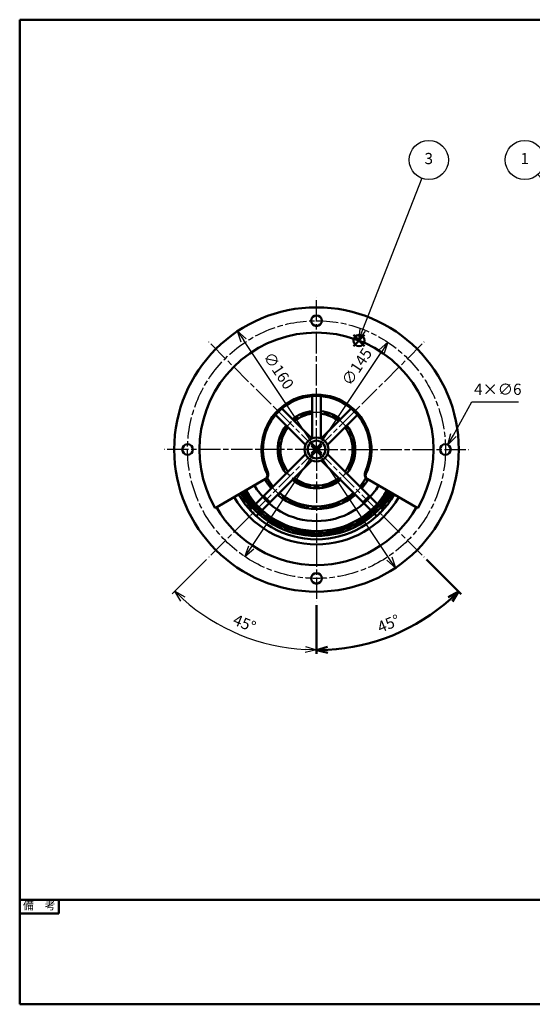
# Model space of a CAD drawing. Units: millimetres. Extents: x 0 to 770, y 0 to 562.
# Drawn here: x 0 to 288, y 0 to 554 of the extents above; entities that cross this region are included whole.
import ezdxf
from ezdxf.enums import TextEntityAlignment as Align

# ---------------------------------------------------------------- set-up
doc = ezdxf.new("R2010")
doc.units = ezdxf.units.MM
doc.header["$LTSCALE"] = 2
doc.linetypes.add('AM_ISO08W050x2', pattern=[9, 6, -0.75, 1.5, -0.75])
doc.linetypes.add('CENTER2', pattern=[1.125, 0.75, -0.125, 0.125, -0.125])
for name, color, linetype, lineweight in [('AM_0', 7, 'Continuous', 50), ('AM_5', 2, 'Continuous', 25), ('AM_7', 4, 'AM_ISO08W050x2', 25), ('AM_BOR', 7, 'Continuous', 50)]:
    doc.layers.add(name, color=color, linetype=linetype, lineweight=lineweight)
doc.layers.add('AM_12', color=7, linetype='Continuous', lineweight=50, plot=False)
doc.styles.add('ACJISTS', font='simplex.shx', dxfattribs={"bigfont": 'bigfont.shx'})
doc.styles.add('SIMPLEX', font='simplex', dxfattribs={"bigfont": 'bigfont'})
doc.styles.get("Standard").update_dxf_attribs({"font": 'simplex.shx', "bigfont": 'bigfont.shx'})
doc.dimstyles.new('AM_JIS$2', dxfattribs={"dimtxt": 3.15, "dimasz": 3.15, "dimexe": 1, "dimexo": 1, "dimgap": 1.5, "dimtad": 3, "dimdec": 8, "dimdsep": 46, "dimtxsty": 'STANDARD', "dimblk": 'OPEN30', "dimcen": 0, "dimclrd": 2, "dimclre": 2, "dimclrt": 2, "dimadec": 8, "dimazin": 2, "dimtol": 1, "dimtp": 0.1, "dimtm": 0.1, "dimtfac": 0.51, "dimtdec": 8, "dimtmove": 0, "dimatfit": 3, "dimldrblk": 'OPEN30', "dimfxl": 1, "dimlwd": -1, "dimlwe": -1, "dimarcsym": 0})
doc.dimstyles.new('AM_JIS$3', dxfattribs={"dimtxt": 3.15, "dimasz": 3.15, "dimexe": 1, "dimexo": 1, "dimgap": 1.5, "dimtad": 3, "dimtoh": 1, "dimdec": 8, "dimdsep": 46, "dimtxsty": 'STANDARD', "dimblk": 'OPEN30', "dimcen": 0, "dimclrd": 2, "dimclre": 2, "dimclrt": 2, "dimadec": 0, "dimazin": 2, "dimtp": 0.1, "dimtm": 0.1, "dimtfac": 0.71, "dimtdec": 8, "dimtofl": 0, "dimtmove": 0, "dimatfit": 0, "dimldrblk": 'OPEN30', "dimfxl": 1, "dimlwd": -1, "dimlwe": -1, "dimarcsym": 0})

# ---------------------------------------------------------------- blocks, each defined once
blk = doc.blocks.new('WEB用JIS-A3')
at = {"layer": 'AM_BOR'}
for p, q in [((385, 277), (0, 277)), ((0, 277), (0, 0)), ((0, 0), (385, 0))]:
    blk.add_line(p, q, dxfattribs=at)
blk = doc.blocks.new('A$C9c61d248')
at = {"layer": 'AM_BOR', "color": 2, "insert": (12, 5.97), "char_height": 4.48, "width": 24, "attachment_point": 5, "style": 'SIMPLEX'}
blk.add_mtext('図\\P名', dxfattribs=at)
blk = doc.blocks.new('A$C2ce45380')
at = {"layer": 'AM_BOR', "color": 2, "insert": (12, 5.97), "char_height": 4.48, "width": 24, "attachment_point": 5, "style": 'SIMPLEX'}
blk.add_mtext('尺\\P度', dxfattribs=at)
blk = doc.blocks.new('WEB用TGRV表題欄A3')
at = {"layer": 'AM_BOR'}
for p, q in [((385, 29.4), (0, 29.4)), ((345.09, 29.23), (345.09, 19.78)), ((364.59, 29.23), (364.59, 19.78)), ((385, 29.4), (385, 0)), ((301.9, 9.8), (385, 9.8)), ((0, 0), (385, 0))]:
    blk.add_line(p, q, dxfattribs=at)
at = {"layer": 'AM_BOR', "color": 2}
for p, q in [((10.98, 25.55), (10.98, 29.4)), ((0, 25.55), (10.98, 25.55)), ((381.13, 26.82), (383.58, 27.3)), ((381.13, 26.82), (381.13, 24.99)), ((383.58, 24.51), (381.13, 24.99)), ((383.58, 27.3), (383.58, 24.51)), ((344.25, 24.5), (376.25, 24.5))]:
    blk.add_line(p, q, dxfattribs=at)
at = {"layer": 'AM_BOR', "lineweight": 20}
for p, q in [((301.9, 19.6), (301.9, 29.4)), ((306.6, 29.4), (306.6, 19.6)), ((325.5, 29.4), (325.5, 19.6)), ((376.25, 29.4), (376.25, 19.6)), ((376.25, 24.5), (325.5, 24.5)), ((301.9, 19.6), (385, 19.6)), ((301.9, 19.6), (301.9, 0)), ((306.6, 19.6), (306.6, 9.8)), ((385, 19.6), (385, 9.8))]:
    blk.add_line(p, q, dxfattribs=at)
at = {"layer": 'AM_BOR', "color": 4, "linetype": 'CENTER2'}
for p, q in [((377.26, 25.91), (383.88, 25.91)), ((379.13, 27.6), (379.13, 24.21))]:
    blk.add_line(p, q, dxfattribs=at)
at = {"layer": 'AM_BOR'}
blk.add_lwpolyline([(0, 29.4), (0, 0)], dxfattribs=at)
at = {"layer": 'AM_BOR', "color": 2}
for radius in [1.39, 0.914]:
    blk.add_circle((379.13, 25.91), radius, dxfattribs=at)
at = {"layer": 'AM_BOR', "lineweight": 20, "xscale": 0.5, "yscale": 0.5}
for name, p in [('A$C2ce45380', (298.32, 21.43)), ('A$C9c61d248', (298.33, 12.13))]:
    blk.add_blockref(name, p, dxfattribs=at)
at = {"layer": 'AM_BOR', "color": 2, "style": 'SIMPLEX'}
for s, p in [('備\u3000考', (5.49, 27.48)), ('作成年月日', (335.34, 26.95)), ('最終更新日', (354.84, 26.95)), ('サイズ', (370.42, 26.86)), ('mm', (380.66, 22.1))]:
    blk.add_text(s, height=2.24, dxfattribs=at).set_placement(p, align=Align.MIDDLE)
blk.add_text('A3', height=2.24, dxfattribs=at).set_placement((370.42, 22.14), align=Align.MIDDLE_CENTER)
at = {"layer": 'AM_BOR', "color": 2, "insert": (309.39, 7.04), "char_height": 3.5, "width": 75.6206, "attachment_point": 1}
blk.add_mtext('{\\fMeiryo|b1|i0|c128|p50;東京ガスリノベーション株式会社}', dxfattribs=at)
at = {"layer": 'AM_BOR', "color": 2}
for tag, p in [('GEN-TITLE-SCA', (316.05, 24.12)), ('タイトル1', (345.8, 14.7))]:
    blk.add_attdef(tag, text='', height=3.15, dxfattribs=at).set_placement(p, align=Align.MIDDLE)
at = {"layer": 'AM_BOR', "color": 2, "style": 'ACJISTS'}
for tag, p in [('備考1', (4.77, 20.69)), ('備考2', (4.77, 16.49)), ('備考3', (4.77, 12.29)), ('備考4', (4.77, 8.09)), ('備考5', (4.77, 3.87))]:
    blk.add_attdef(tag, p, '', height=2.25, dxfattribs=at)
at = {"layer": 'AM_BOR', "color": 2, "width": 0.75}
for tag, p in [('GEN-TITLE-DAT', (335.34, 22.3)), ('GEN-TITLE-DA', (354.84, 22.14))]:
    blk.add_attdef(tag, text='', height=2.2, dxfattribs=at).set_placement(p, align=Align.MIDDLE)
blk = doc.blocks.new('_Open30')
at = {"color": 0, "linetype": 'ByBlock', "lineweight": -2}
for p, q in [((-1, 0.268), (0, 0)), ((0, 0), (-1, -0.268)), ((0, 0), (-1, 0))]:
    blk.add_line(p, q, dxfattribs=at)
blk = doc.blocks.new('*D37')
at = {"layer": 'AM_5', "color": 2, "transparency": 16777216}
for p, q in [((104.98, 250.21), (85.77, 231)), ((166.92, 224.56), (166.92, 197.39))]:
    blk.add_line(p, q, dxfattribs=at)
blk.add_arc((166.92, 312.15), 112.76, 228.2016, 266.7984, dxfattribs=at)
at = {"layer": 'Defpoints', "color": 0, "transparency": 16777216}
for p in [(166.92, 312.15), (166.92, 312.15), (106.4, 251.63), (166.92, 226.56), (110.54, 214.49)]:
    blk.add_point(p, dxfattribs=at)
at = {"layer": 'AM_5', "color": 2, "transparency": 16777216, "xscale": 6.299999999999999, "yscale": 6.299999999999999, "zscale": 6.299999999999999}
for p, rotation in [((87.18, 232.41), 136.6007893167472), ((166.92, 199.39), 358.3992106832528)]:
    blk.add_blockref('_Open30', p, dxfattribs=dict(at, rotation=rotation))
at = {"layer": 'AM_5', "color": 2, "transparency": 16777216, "insert": (126.12, 213.65), "char_height": 6.3, "attachment_point": 5, "rotation": 337.5}
blk.add_mtext('45°', dxfattribs=at)
blk = doc.blocks.new('*D38')
at = {"layer": 'AM_5', "color": 2, "transparency": 16777216}
blk.add_line((130.19, 257.07), (203.64, 367.23), dxfattribs=at)
at = {"layer": 'Defpoints', "color": 0, "transparency": 16777216}
for p in [(207.13, 372.47), (126.7, 251.83)]:
    blk.add_point(p, dxfattribs=at)
at = {"layer": 'AM_5', "color": 2, "transparency": 16777216, "xscale": 6.299999999999999, "yscale": 6.299999999999999, "zscale": 6.299999999999999}
for p, rotation in [((207.13, 372.47), 56.30883938979616), ((126.7, 251.83), 236.3088393897962)]:
    blk.add_blockref('_Open30', p, dxfattribs=dict(at, rotation=rotation))
at = {"layer": 'AM_5', "color": 2, "transparency": 16777216, "insert": (190.27, 358.26), "char_height": 6.3, "attachment_point": 5, "rotation": 56.3088}
blk.add_mtext('∅145', dxfattribs=at)
blk = doc.blocks.new('*D39')
at = {"layer": 'AM_5', "color": 2, "transparency": 16777216}
blk.add_line((207.83, 250.85), (126, 373.45), dxfattribs=at)
at = {"layer": 'Defpoints', "color": 0, "transparency": 16777216}
for p in [(122.5, 378.69), (211.33, 245.61)]:
    blk.add_point(p, dxfattribs=at)
at = {"layer": 'AM_5', "color": 2, "transparency": 16777216, "xscale": 6.299999999999999, "yscale": 6.299999999999999, "zscale": 6.299999999999999}
for p, rotation in [((122.5, 378.69), 123.7238621480162), ((211.33, 245.61), 303.7238621480162)]:
    blk.add_blockref('_Open30', p, dxfattribs=dict(at, rotation=rotation))
at = {"layer": 'AM_5', "color": 2, "transparency": 16777216, "insert": (144.98, 356.09), "char_height": 6.3, "attachment_point": 5, "rotation": 303.7239}
blk.add_mtext('∅160', dxfattribs=at)
blk = doc.blocks.new('*S49')
at = {"layer": 'AM_12', "color": 4}
for p, q in [((187.68, 370.3), (193.98, 376.6)), ((187.68, 376.6), (193.98, 370.3))]:
    blk.add_line(p, q, dxfattribs=at)
blk.add_circle((190.83, 373.45), 3.15, dxfattribs=at)
blk = doc.blocks.new('*D41')
at = {"layer": 'AM_5', "color": 2, "transparency": 16777216}
for p, q in [((243.91, 320.29), (254.29, 339.07)), ((254.29, 339.07), (280.45, 339.07))]:
    blk.add_line(p, q, dxfattribs=at)
at = {"layer": 'Defpoints', "color": 0, "transparency": 16777216}
for p in [(240.87, 314.77), (237.97, 309.52)]:
    blk.add_point(p, dxfattribs=at)
at = {"layer": 'AM_5', "color": 2, "transparency": 16777216, "xscale": 6.299999999999999, "yscale": 6.299999999999999, "zscale": 6.299999999999999, "rotation": 241.0871912325675}
blk.add_blockref('_Open30', (240.87, 314.77), dxfattribs=at)
at = {"layer": 'AM_5', "color": 2, "transparency": 16777216, "insert": (268.87, 345.22), "char_height": 6.3, "attachment_point": 5}
blk.add_mtext('4×∅6', dxfattribs=at)
blk = doc.blocks.new('*D43')
at = {"layer": 'AM_0', "color": 2, "transparency": 16777216}
for p, q in [((228.85, 250.21), (248.21, 230.86)), ((166.92, 224.56), (166.92, 197.19))]:
    blk.add_line(p, q, dxfattribs=at)
blk.add_arc((166.92, 312.15), 112.96, 273.1959, 311.8041, dxfattribs=at)
at = {"layer": 'Defpoints', "color": 0, "transparency": 16777216}
for p in [(166.92, 312.15), (166.92, 312.15), (227.44, 251.63), (166.92, 226.56), (196.15, 203.04)]:
    blk.add_point(p, dxfattribs=at)
at = {"layer": 'AM_0', "color": 2, "transparency": 16777216, "xscale": 6.299999999999999, "yscale": 6.299999999999999, "zscale": 6.299999999999999}
for p, rotation in [((246.79, 232.27), 43.40205573730181), ((166.92, 199.19), 181.5979442626982)]:
    blk.add_blockref('_Open30', p, dxfattribs=dict(at, rotation=rotation))
at = {"layer": 'AM_0', "color": 2, "transparency": 16777216, "insert": (207.79, 213.47), "char_height": 6.3, "attachment_point": 5, "rotation": 22.5}
blk.add_mtext('45°', dxfattribs=at)
blk = doc.blocks.new('*S56')
at = {"layer": 'AM_5', "color": 2}
blk.add_line((226.07, 464.8), (192.85, 379.42), dxfattribs=at)
at = {"layer": 'AM_5', "color": 2, "linetype": 'Continuous'}
for p, q in [((191.28, 380.03), (190.57, 373.55)), ((192.85, 379.42), (190.57, 373.55)), ((190.57, 373.55), (194.42, 378.81))]:
    blk.add_line(p, q, dxfattribs=at)
at = {"layer": 'AM_5', "color": 2}
blk.add_circle((230.07, 475.07), 11.03, dxfattribs=at)
at = {"layer": 'AM_5', "color": 2, "insert": (230.07, 475.07), "char_height": 6.3, "attachment_point": 5, "style": 'ACJISTS'}
blk.add_mtext('3', dxfattribs=at)
blk = doc.blocks.new('*S58')
at = {"layer": 'AM_5'}
h = blk.add_hatch(color=2, dxfattribs=at)
edge = h.paths.add_edge_path(flags=0)
edge.add_arc((411.62, 334.45), 1.12, 0, 360)
at = {"layer": 'AM_5', "color": 2}
blk.add_line((291.47, 466.91), (407.38, 339.11), dxfattribs=at)
at = {"layer": 'AM_5', "color": 2, "linetype": 'Continuous'}
blk.add_line((410.86, 335.28), (407.38, 339.11), dxfattribs=at)
at = {"layer": 'AM_5', "color": 2}
blk.add_circle((284.07, 475.07), 11.02, dxfattribs=at)
at = {"layer": 'AM_5', "color": 2, "insert": (284.07, 475.07), "char_height": 6.3, "attachment_point": 5, "style": 'ACJISTS'}
blk.add_mtext('1', dxfattribs=at)

msp = doc.modelspace()

# ---------------------------------------------------------------- linework, layer by layer
at = {"layer": 'AM_0'}
for p, q in [((164.41680899, 318.41791924), (164.41680899, 342.19412394)), ((169.41680899, 342.19412394), (169.41680899, 318.41791924)), ((147.43872341, 335.16157063), (164.25103898, 318.34925505)), ((169.582579, 318.34925505), (186.39489458, 335.16157063)), ((160.71550508, 314.81372115), (143.9031895, 331.62603672)), ((160.71550508, 314.81372115), (143.9031895, 331.62603672)), ((189.93042848, 331.62603672), (173.11811291, 314.81372115)), ((164.79548865, 314.97637826), (164.08838187, 314.26927148)), ((164.08838187, 314.26927148), (166.20970221, 312.14795114)), ((166.20970221, 312.14795114), (164.08838187, 310.0266308)), ((166.91680899, 312.85505792), (164.79548865, 314.97637826)), ((164.79548865, 309.31952401), (166.91680899, 311.44084436)), ((169.03812934, 314.97637826), (166.91680899, 312.85505792)), ((166.91680899, 311.44084436), (169.03812934, 309.31952401)), ((167.62391577, 312.14795114), (169.74523612, 314.26927148)), ((169.74523612, 310.0266308), (167.62391577, 312.14795114)), ((169.74523612, 314.26927148), (169.03812934, 314.97637826)), ((160.71550508, 309.48218113), (129.44014959, 278.20682564)), ((132.9756835, 274.67129174), (164.25103898, 305.94664722)), ((164.08838187, 310.0266308), (164.79548865, 309.31952401)), ((169.03812934, 309.31952401), (169.74523612, 310.0266308)), ((200.85793449, 274.67129174), (169.582579, 305.94664722)), ((173.11811291, 309.48218113), (204.3934684, 278.20682564)), ((138.32586856, 295.64096398), (109.93233742, 279.24795114)), ((195.50774943, 295.64096398), (223.90128056, 279.24795114)), ((140.75385809, 282.44946633), (137.21832418, 285.98500024)), ((193.0797599, 282.44946633), (196.6152938, 285.98500024)), ((129.44014959, 278.20682564), (132.9756835, 274.67129174)), ((204.3934684, 278.20682564), (200.85793449, 274.67129174))]:
    msp.add_line(p, q, dxfattribs=at)
for centre, radius in [((166.91680899, 312.14795114), 80), ((166.91680899, 384.64795114), 3), ((166.91680899, 384.64795114), 3), ((166.91680899, 312.14795114), 6.75), ((166.91680899, 312.14795114), 5), ((94.41680899, 312.14795114), 3), ((94.41680899, 312.14795114), 3), ((239.41680899, 312.14795114), 3), ((239.41680899, 312.14795114), 3), ((166.91680899, 239.64795114), 3), ((166.91680899, 239.64795114), 3)]:
    msp.add_circle(centre, radius, dxfattribs=at)
for centre, radius, start, end in [((166.91680899, 312.14795114), 65.8, 330, 210), ((166.91680899, 312.14795114), 30.9, 333.8019456229, 206.1980543771), ((166.91680899, 312.14795114), 30.15, 335.1922422053, 204.8077577947), ((166.91680899, 312.14795114), 20.3, 95.7836281698, 95.7836281698), ((166.91680899, 312.14795114), 21.8, 96.5851047925, 128.4148952075), ((166.91680899, 312.14795114), 21.8, 51.5851047925, 83.4148952075), ((166.91680899, 312.14795114), 20.3, 97.0740895635, 127.9259104365), ((166.91680899, 312.14795114), 20.3, 52.0740895635, 82.9259104365), ((166.91680899, 312.14795114), 21.8, 141.5851047925, 218.4148952075), ((166.91680899, 312.14795114), 20.3, 142.0740895635, 217.9259104365), ((166.91680899, 312.14795114), 20.3, 322.0740895635, 37.9259104365), ((166.91680899, 312.14795114), 21.8, 321.5851047925, 38.4148952075), ((136.82586856, 298.23904019), 3, 300, 24.8077577947), ((197.00774943, 298.23904019), 3, 155.1922422053, 240), ((136.62822763, 297.74101851), 2.67467211, 295.8093160339, 16.6272852826), ((166.91680899, 312.14795114), 33.55, 210, 220.7266068785), ((166.91680899, 312.14795114), 32.05, 209.7153486126, 220.526205792), ((166.91680899, 312.14795114), 21.8, 231.5851047925, 308.4148952075), ((166.91680899, 312.14795114), 20.3, 232.0740895635, 307.9259104365), ((166.91680899, 312.14795114), 32.05, 319.473794208, 330.2846513874), ((166.91680899, 312.14795114), 33.55, 319.2733931215, 330), ((197.20539035, 297.74101851), 2.67467211, 163.3727147174, 244.1906839661), ((166.91680899, 312.14795114), 47.36210667, 210, 330), ((166.91680899, 312.14795114), 47.3, 210, 221.9702701046), ((166.91680899, 312.14795114), 47.15503451, 210, 330), ((166.91680899, 312.14795114), 45.86237239, 210, 330), ((166.91680899, 312.14795114), 40.3, 210, 330), ((166.91680899, 312.14795114), 47.3, 318.0297298954, 330), ((166.91680899, 312.14795114), 53.43003502, 210, 330), ((166.91680899, 312.14795114), 50.54689793, 210, 330), ((166.91680899, 312.14795114), 49.3, 210, 222.0932878312), ((166.91680899, 312.14795114), 48.8, 210, 222.0634799729), ((166.91680899, 312.14795114), 48.64995238, 210, 330), ((166.91680899, 312.14795114), 33.55, 229.2733931215, 310.7266068785), ((166.91680899, 312.14795114), 32.05, 229.473794208, 310.526205792), ((166.91680899, 312.14795114), 48.8, 317.9365200271, 330), ((166.91680899, 312.14795114), 49.3, 317.9067121688, 330), ((166.91680899, 312.14795114), 65, 210, 330)]:
    msp.add_arc(centre, radius, start, end, dxfattribs=at)
at = {"layer": 'AM_7'}
for q in [(166.91680899, 397.73595114), (106.39695381, 372.66780633), (227.43666418, 372.66780633), (81.32880899, 312.14795114), (106.39695381, 251.62809595), (252.50480899, 312.14795114), (166.91680899, 226.55995114), (227.43666418, 251.62809595)]:
    msp.add_line((166.91680899, 312.14795114), q, dxfattribs=at)
for radius in [72.5, 21.05]:
    msp.add_circle((166.91680899, 312.14795114), radius, dxfattribs=at)
for radius, start, end in [(32.8, 209.9866531789, 330.0133468211), (47.90249344, 210, 330), (46.61223953, 210, 330)]:
    msp.add_arc((166.91680899, 312.14795114), radius, start, end, dxfattribs=at)

# ---------------------------------------------------------------- block references
at = {"layer": 'AM_0', "lineweight": 0, "xscale": 2, "yscale": 2, "zscale": 2}
msp.add_blockref('WEB用JIS-A3', (0, 0), dxfattribs=at)
msp.add_blockref('WEB用TGRV表題欄A3', (0, 0), dxfattribs=at).add_auto_attribs({'GEN-TITLE-SCA': '1:2', 'タイトル1': 'TZ-KTC80NKP', 'GEN-TITLE-DAT': '2013/6/23', 'GEN-TITLE-DA': '2023/5/12'})
at = {"layer": 'AM_12'}
msp.add_blockref('*S49', (0, 0), dxfattribs=at)
at = {"layer": 'AM_5'}
for name in ['*S56', '*S58']:
    msp.add_blockref(name, (0, 0), dxfattribs=at)

# ---------------------------------------------------------------- dimensions: what is measured, and where the dimension line sits
at = {"layer": 'AM_0'}
dim = msp.add_angular_dim_2l(base=(196.15322224, 203.03617149), line1=((166.91680899, 312.14795114), (227.43666418, 251.62809595)), line2=((166.91680899, 312.14795114), (166.91680899, 226.55995114)), dimstyle='AM_JIS$2', override={"dimscale": 2, "dimadec": 0, "dimtol": 0}, dxfattribs=at)
dim.commit()
dim.dimension.update_dxf_attribs({"geometry": '*D43', "text_midpoint": (207.79154268, 213.46761471)})
at = {"layer": 'AM_5'}
for p1, p2, picture, middle in [((211.3320782565, 245.6101133605), (122.5015397302, 378.6857889181), '*D39', (139.8653278594, 352.6733626302)), ((126.6998939247, 251.8250720438), (207.133724062, 372.4708302347), '*D38', (195.385592419, 354.8493611716))]:
    dim = msp.add_diameter_dim_2p(p1=p1, p2=p2, dimstyle='AM_JIS$3', override={"dimscale": 2}, dxfattribs=at)
    dim.commit()
    dim.dimension.update_dxf_attribs({"geometry": picture, "text_midpoint": middle, "dimtype": 163})
dim = msp.add_diameter_dim_2p(p1=(237.966374736, 309.5218817447), p2=(240.8672432507, 314.7740205338), text='4×<>', dimstyle='AM_JIS$3', override={"dimscale": 2, "dimadec": 0}, dxfattribs=at)
dim.commit()
dim.dimension.update_dxf_attribs({"geometry": '*D41', "text_midpoint": (268.8682939381, 339.0733710721), "dimtype": 163})
dim = msp.add_angular_dim_2l(base=(110.5367513271, 214.4948267276), line1=((166.9168089933, 312.1479511393), (166.9168089933, 226.5599511393)), line2=((166.9168089933, 312.1479511393), (106.3969538051, 251.6280959511)), dimstyle='AM_JIS$2', override={"dimscale": 2, "dimtol": 0}, dxfattribs=at)
dim.commit()
dim.dimension.update_dxf_attribs({"geometry": '*D37', "text_midpoint": (126.118884133, 213.6530476249)})

doc.saveas('drawing.dxf')
